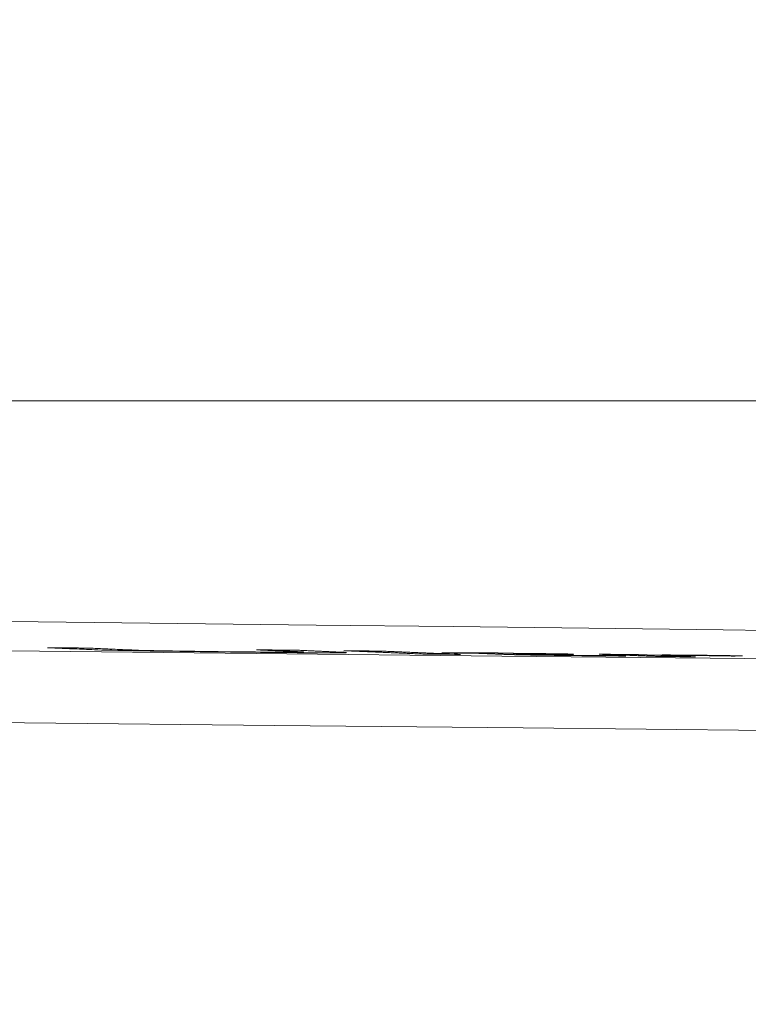
# Model space of a CAD drawing. Units: millimetres. Extents: x 63 to 778, y 22 to 1120.
# Drawn here: x 450 to 460, y 896 to 910 of the extents above; entities that cross this region are included whole.
import ezdxf

# ---------------------------------------------------------------- set-up
doc = ezdxf.new("R2010")
doc.units = ezdxf.units.MM
doc.header["$LTSCALE"] = 12
doc.layers.add('1', color=7, linetype='Continuous')
doc.styles.add('dims', font='swiss.ttf')
doc.dimstyles.get("Standard").update_dxf_attribs({"dimtxt": 10, "dimasz": 10, "dimexe": 6.666, "dimexo": 10, "dimgap": 5, "dimtad": 1, "dimdec": 4, "dimzin": 0, "dimdsep": 46, "dimtxsty": 'dims', "dimcen": 0.09, "dimadec": 0, "dimazin": 0, "dimtfac": 1, "dimtdec": 4, "dimtofl": 0, "dimtmove": 0, "dimatfit": 3, "dimfxl": 0, "dimtolj": 1, "dimtzin": 0, "dimarcsym": 0})

# ---------------------------------------------------------------- blocks, each defined once
blk = doc.blocks.new('*D20')
at = {"color": 0, "lineweight": -2}
for p, q in [((314.793, 858.126), (314.793, 987.812)), ((548.69, 858.126), (548.69, 987.812)), ((324.793, 981.146), (538.69, 981.146))]:
    blk.add_line(p, q, dxfattribs=at)
at = {"color": 0}
for points in [[(324.793, 982.813), (324.793, 979.48), (314.793, 981.146)], [(538.69, 982.813), (538.69, 979.48), (548.69, 981.146)]]:
    blk.add_solid(points, dxfattribs=at)
at = {"layer": 'Defpoints', "color": 0}
for p in [(548.69, 981.146), (314.793, 848.126), (548.69, 848.126)]:
    blk.add_point(p, dxfattribs=at)
at = {"color": 0, "insert": (431.742, 991.285), "char_height": 10, "attachment_point": 5, "style": 'dims'}
blk.add_mtext('\\A1;233.9', dxfattribs=at)

msp = doc.modelspace()

# ---------------------------------------------------------------- linework, layer by layer
at = {"layer": '1', "color": 7, "linetype": 'Continuous', "lineweight": 9}
for p, q in [((491.73979, 904.41061), (371.73979, 904.41061)), ((455.01428, 900.97218), (455.01428, 900.98825)), ((456.82135, 900.93998), (456.82135, 900.95406)), ((457.50767, 900.94692), (457.50767, 900.95088)), ((458.50199, 900.92643), (458.50199, 900.94058)), ((458.68667, 900.91942), (458.68667, 900.93358)), ((458.83709, 900.92888), (458.83709, 900.9149))]:
    msp.add_line(p, q, dxfattribs=at)
for points in [[(471.71674, 901.09031), (470.09807, 901.12094), (468.44566, 901.14992), (466.75968, 901.17749), (465.0402, 901.20387), (463.28719, 901.22925), (461.50052, 901.2538), (459.68452, 901.27761), (457.84947, 901.30067), (455.99601, 901.32311), (454.12429, 901.34502), (452.23445, 901.3667), (450.32655, 901.38848), (448.4006, 901.41036), (446.45655, 901.43235), (444.49433, 901.45444), (442.51377, 901.47664), (440.51467, 901.49895), (438.50413, 901.52128), (436.49573, 901.54349), (434.48977, 901.56558), (432.48622, 901.58755), (430.48506, 901.60939)], [(429.16248, 901.20124), (432.62833, 901.16635), (436.09754, 901.13131), (439.57016, 901.0961), (443.04536, 901.06074), (446.49834, 901.02549), (449.91797, 900.99044), (453.30462, 900.95561), (456.65854, 900.92099), (459.9799, 900.88658), (463.26876, 900.85238), (466.52508, 900.81838), (469.74875, 900.7846), (472.93955, 900.75088)], [(450.45328, 901.03523), (450.48665, 901.03373), (450.52001, 901.03224), (450.55338, 901.03074), (450.58675, 901.02924), (450.62011, 901.02775), (450.65348, 901.02625), (450.68684, 901.02475), (450.72021, 901.02326), (450.75357, 901.02176), (450.78694, 901.02027), (450.8203, 901.01877), (450.85367, 901.01727), (450.88703, 901.01578), (450.9204, 901.01428), (450.95376, 901.01279), (450.98713, 901.01129), (451.0207, 901.00979), (451.05661, 901.00827), (451.09611, 901.00671), (451.1404, 901.00512), (451.19175, 901.00345), (451.255, 901.00168), (451.33002, 900.99981), (451.41423, 900.9979), (451.51018, 900.99591), (451.61791, 900.99387), (451.73367, 900.99183), (451.85702, 900.9898), (451.98702, 900.98779), (452.12119, 900.98581), (452.25799, 900.9839), (452.39729, 900.98205), (452.53782, 900.98027), (452.67746, 900.97858), (452.81627, 900.97697), (452.95432, 900.97544), (453.09169, 900.97397), (453.22808, 900.97256), (453.36188, 900.97124), (453.49266, 900.97001), (453.62015, 900.96888), (453.74404, 900.96786), (453.86395, 900.96697), (453.97793, 900.96622), (454.08409, 900.96563), (454.18222, 900.96522), (454.27206, 900.96497), (454.35115, 900.96491), (454.41674, 900.96508), (454.46846, 900.96548)], [(451.02618, 901.02939), (451.01472, 901.02951), (451.00327, 901.02963), (450.99181, 901.02974), (450.98035, 901.02986), (450.96889, 901.02998), (450.95744, 901.0301), (450.94598, 901.03021), (450.93452, 901.03033), (450.92306, 901.03045), (450.9116, 901.03056), (450.90015, 901.03068), (450.88869, 901.0308), (450.87723, 901.03091), (450.86577, 901.03103), (450.85431, 901.03115), (450.84286, 901.03126), (450.8314, 901.03138), (450.81994, 901.0315), (450.80848, 901.03161), (450.79702, 901.03173), (450.78557, 901.03185), (450.77411, 901.03197), (450.76265, 901.03208), (450.75119, 901.0322), (450.73973, 901.03232), (450.72828, 901.03243), (450.71682, 901.03255), (450.70536, 901.03267), (450.6939, 901.03278), (450.68244, 901.0329), (450.67099, 901.03302), (450.65953, 901.03313), (450.64807, 901.03325), (450.63661, 901.03336), (450.62515, 901.03348), (450.6137, 901.0336), (450.60224, 901.03371), (450.59078, 901.03383), (450.57932, 901.03395), (450.56786, 901.03406), (450.55641, 901.03418), (450.54495, 901.0343), (450.53349, 901.03441), (450.52203, 901.03453), (450.51057, 901.03465), (450.49912, 901.03476), (450.48766, 901.03488), (450.4762, 901.035), (450.46474, 901.03511), (450.45328, 901.03523)], [(453.79222, 900.97322), (453.72498, 900.97339), (453.65065, 900.97371), (453.56942, 900.97417), (453.48163, 900.97477), (453.38959, 900.97549), (453.29422, 900.97631), (453.19584, 900.97721), (453.09476, 900.9782), (452.99183, 900.97926), (452.88814, 900.98037), (452.78363, 900.98155), (452.67822, 900.98279), (452.57186, 900.98411), (452.4663, 900.98549), (452.36261, 900.98692), (452.2608, 900.9884), (452.16187, 900.98992), (452.06859, 900.99146), (451.9816, 900.99301), (451.90286, 900.99454), (451.83711, 900.996), (451.78283, 900.99739), (451.73691, 900.99872), (451.69743, 900.99998), (451.66268, 901.0012), (451.63156, 901.00238), (451.60337, 901.00354), (451.57755, 901.00467), (451.55249, 901.00579), (451.52743, 901.00692), (451.50236, 901.00804), (451.4773, 901.00916), (451.45224, 901.01029), (451.42718, 901.01141), (451.40211, 901.01254), (451.37705, 901.01366), (451.35199, 901.01478), (451.32693, 901.01591), (451.30187, 901.01703), (451.2768, 901.01815), (451.25174, 901.01928), (451.22668, 901.0204), (451.20162, 901.02153), (451.17656, 901.02265), (451.15149, 901.02377), (451.12643, 901.0249), (451.10137, 901.02602), (451.07631, 901.02715), (451.05124, 901.02827), (451.02618, 901.02939)], [(453.30602, 901.00587), (453.31713, 901.00537), (453.32824, 901.00487), (453.33935, 901.00437), (453.35046, 901.00387), (453.36157, 901.00337), (453.37268, 901.00288), (453.38379, 901.00238), (453.3949, 901.00188), (453.40601, 901.00138), (453.41713, 901.00088), (453.42824, 901.00039), (453.43935, 900.99989), (453.45046, 900.99939), (453.46157, 900.99889), (453.47268, 900.99839), (453.48379, 900.9979), (453.4949, 900.9974), (453.50601, 900.9969), (453.51712, 900.9964), (453.52823, 900.9959), (453.53934, 900.99541), (453.55045, 900.99491), (453.56157, 900.99441), (453.57268, 900.99391), (453.58379, 900.99341), (453.5949, 900.99292), (453.60601, 900.99242), (453.61712, 900.99192), (453.62823, 900.99142), (453.63934, 900.99092), (453.65045, 900.99043), (453.66156, 900.98993), (453.67267, 900.98943), (453.68378, 900.98893), (453.69489, 900.98843), (453.70601, 900.98793), (453.71712, 900.98744), (453.72823, 900.98694), (453.73934, 900.98644), (453.75045, 900.98594), (453.76156, 900.98544), (453.77267, 900.98495), (453.78378, 900.98445), (453.79489, 900.98395), (453.806, 900.98345), (453.81711, 900.98295), (453.82822, 900.98246), (453.83933, 900.98196), (453.85045, 900.98146), (453.86156, 900.98096)], [(453.87892, 900.99988), (453.86746, 901), (453.856, 901.00012), (453.84454, 901.00024), (453.83308, 901.00036), (453.82163, 901.00048), (453.81017, 901.0006), (453.79871, 901.00072), (453.78725, 901.00084), (453.77579, 901.00096), (453.76434, 901.00108), (453.75288, 901.0012), (453.74142, 901.00132), (453.72996, 901.00144), (453.7185, 901.00156), (453.70705, 901.00168), (453.69559, 901.0018), (453.68413, 901.00192), (453.67267, 901.00204), (453.66121, 901.00216), (453.64976, 901.00228), (453.6383, 901.00239), (453.62684, 901.00251), (453.61538, 901.00263), (453.60393, 901.00275), (453.59247, 901.00287), (453.58101, 901.00299), (453.56955, 901.00311), (453.55809, 901.00323), (453.54664, 901.00335), (453.53518, 901.00347), (453.52372, 901.00359), (453.51226, 901.00371), (453.5008, 901.00383), (453.48935, 901.00395), (453.47789, 901.00407), (453.46643, 901.00419), (453.45497, 901.00431), (453.44351, 901.00443), (453.43206, 901.00455), (453.4206, 901.00467), (453.40914, 901.00479), (453.39768, 901.00491), (453.38622, 901.00503), (453.37477, 901.00515), (453.36331, 901.00527), (453.35185, 901.00539), (453.34039, 901.00551), (453.32893, 901.00563), (453.31748, 901.00575), (453.30602, 901.00587)], [(453.95606, 900.97504), (453.95601, 900.97496), (453.95584, 900.97488), (453.95555, 900.9748), (453.95512, 900.97473), (453.95455, 900.97465), (453.95383, 900.97458), (453.95293, 900.97451), (453.95186, 900.97444), (453.95063, 900.97437), (453.94925, 900.97431), (453.94773, 900.97424), (453.94608, 900.97418), (453.9443, 900.97412), (453.94239, 900.97407), (453.94035, 900.97401), (453.93817, 900.97396), (453.93585, 900.9739), (453.9334, 900.97385), (453.93081, 900.9738), (453.9281, 900.97376), (453.92525, 900.97371), (453.92229, 900.97367), (453.9192, 900.97363), (453.91599, 900.97359), (453.91265, 900.97355), (453.9092, 900.97352), (453.90563, 900.97348), (453.90194, 900.97345), (453.89813, 900.97342), (453.89421, 900.9734), (453.89017, 900.97337), (453.88601, 900.97335), (453.88174, 900.97332), (453.87735, 900.9733), (453.87285, 900.97328), (453.86824, 900.97327), (453.86351, 900.97325), (453.85867, 900.97324), (453.85373, 900.97323), (453.84867, 900.97322), (453.8435, 900.97321), (453.83822, 900.9732), (453.83284, 900.9732), (453.82734, 900.9732), (453.82174, 900.9732), (453.81603, 900.9732), (453.81022, 900.9732), (453.80431, 900.9732), (453.79831, 900.97321), (453.79222, 900.97322)], [(453.86156, 900.98096), (453.86402, 900.98085), (453.86646, 900.98074), (453.86889, 900.98063), (453.8713, 900.98052), (453.87369, 900.98041), (453.87606, 900.9803), (453.87841, 900.98019), (453.88074, 900.98008), (453.88305, 900.97997), (453.88535, 900.97987), (453.88762, 900.97976), (453.88987, 900.97965), (453.8921, 900.97954), (453.8943, 900.97943), (453.89649, 900.97932), (453.89865, 900.97922), (453.90079, 900.97911), (453.9029, 900.979), (453.90499, 900.9789), (453.90705, 900.97879), (453.90909, 900.97868), (453.9111, 900.97858), (453.91308, 900.97847), (453.91503, 900.97837), (453.91696, 900.97826), (453.91885, 900.97816), (453.92072, 900.97806), (453.92255, 900.97795), (453.92436, 900.97785), (453.92613, 900.97775), (453.92786, 900.97764), (453.92956, 900.97754), (453.93123, 900.97744), (453.93285, 900.97734), (453.93444, 900.97724), (453.93599, 900.97714), (453.93749, 900.97704), (453.93895, 900.97694), (453.94037, 900.97684), (453.94174, 900.97674), (453.94307, 900.97664), (453.94435, 900.97654), (453.94558, 900.97644), (453.94675, 900.97635), (453.94787, 900.97625), (453.94893, 900.97616), (453.94993, 900.97606), (453.95087, 900.97597), (453.95174, 900.97588), (453.95255, 900.97578)], [(454.46846, 900.96548), (454.48901, 900.96577), (454.50504, 900.96611), (454.51738, 900.9665), (454.52665, 900.96693), (454.53328, 900.9674), (454.53764, 900.9679), (454.53925, 900.96844), (454.53675, 900.96903), (454.53109, 900.96965), (454.52301, 900.97031), (454.51301, 900.97098), (454.50142, 900.97167), (454.48852, 900.97238), (454.47452, 900.97309), (454.45953, 900.97382), (454.4437, 900.97456), (454.42721, 900.9753), (454.41059, 900.97605), (454.39398, 900.97679), (454.37736, 900.97753), (454.36075, 900.97828), (454.34413, 900.97902), (454.32752, 900.97977), (454.3109, 900.98051), (454.29429, 900.98126), (454.27767, 900.982), (454.26106, 900.98275), (454.24444, 900.98349), (454.22783, 900.98424), (454.21121, 900.98498), (454.1946, 900.98573), (454.17798, 900.98647), (454.16137, 900.98722), (454.14475, 900.98796), (454.12814, 900.9887), (454.11152, 900.98945), (454.09491, 900.99019), (454.07829, 900.99094), (454.06168, 900.99168), (454.04506, 900.99243), (454.02845, 900.99317), (454.01184, 900.99392), (453.99522, 900.99466), (453.97861, 900.99541), (453.96199, 900.99615), (453.94538, 900.9969), (453.92876, 900.99764), (453.91215, 900.99839), (453.89553, 900.99913), (453.87892, 900.99988)], [(454.49935, 900.99358), (454.52098, 900.99268), (454.54261, 900.99178), (454.56423, 900.99088), (454.58586, 900.98998), (454.60749, 900.98909), (454.62911, 900.98819), (454.65074, 900.98729), (454.67237, 900.98639), (454.69399, 900.98549), (454.71562, 900.98459), (454.73725, 900.98369), (454.75887, 900.9828), (454.7805, 900.9819), (454.80213, 900.981), (454.82375, 900.9801), (454.84538, 900.9792), (454.86701, 900.9783), (454.88863, 900.9774), (454.91026, 900.9765), (454.93188, 900.97561), (454.95351, 900.97471), (454.97514, 900.97381), (454.99676, 900.97291), (455.01839, 900.97201), (455.04002, 900.97111), (455.06164, 900.97021), (455.08327, 900.96932), (455.1049, 900.96842), (455.12652, 900.96752), (455.14815, 900.96662), (455.16978, 900.96572), (455.1914, 900.96482), (455.21303, 900.96392), (455.23466, 900.96302), (455.25628, 900.96213), (455.27791, 900.96123), (455.29954, 900.96033), (455.32116, 900.95943), (455.34279, 900.95853), (455.36442, 900.95763), (455.38604, 900.95673), (455.40767, 900.95584), (455.4293, 900.95494), (455.45092, 900.95404), (455.47255, 900.95314), (455.49418, 900.95224), (455.5158, 900.95134), (455.53743, 900.95044), (455.55906, 900.94955), (455.58068, 900.94865)], [(455.01428, 900.98825), (455.00398, 900.98836), (454.99368, 900.98846), (454.98338, 900.98857), (454.97308, 900.98868), (454.96279, 900.98878), (454.95249, 900.98889), (454.94219, 900.989), (454.93189, 900.98911), (454.92159, 900.98921), (454.91129, 900.98932), (454.90099, 900.98943), (454.8907, 900.98953), (454.8804, 900.98964), (454.8701, 900.98975), (454.8598, 900.98985), (454.8495, 900.98996), (454.8392, 900.99007), (454.8289, 900.99017), (454.81861, 900.99028), (454.80831, 900.99039), (454.79801, 900.99049), (454.78771, 900.9906), (454.77741, 900.99071), (454.76711, 900.99081), (454.75682, 900.99092), (454.74652, 900.99102), (454.73622, 900.99113), (454.72592, 900.99124), (454.71562, 900.99134), (454.70532, 900.99145), (454.69502, 900.99156), (454.68473, 900.99166), (454.67443, 900.99177), (454.66413, 900.99188), (454.65383, 900.99198), (454.64353, 900.99209), (454.63323, 900.9922), (454.62293, 900.9923), (454.61264, 900.99241), (454.60234, 900.99252), (454.59204, 900.99262), (454.58174, 900.99273), (454.57144, 900.99284), (454.56114, 900.99294), (454.55085, 900.99305), (454.54055, 900.99315), (454.53025, 900.99326), (454.51995, 900.99337), (454.50965, 900.99347), (454.49935, 900.99358)], [(456.09561, 900.94332), (456.07398, 900.94422), (456.05235, 900.94512), (456.03073, 900.94602), (456.0091, 900.94692), (455.98747, 900.94781), (455.96585, 900.94871), (455.94422, 900.94961), (455.92259, 900.95051), (455.90097, 900.95141), (455.87934, 900.95231), (455.85771, 900.95321), (455.83609, 900.9541), (455.81446, 900.955), (455.79284, 900.9559), (455.77121, 900.9568), (455.74958, 900.9577), (455.72796, 900.9586), (455.70633, 900.9595), (455.6847, 900.96039), (455.66308, 900.96129), (455.64145, 900.96219), (455.61982, 900.96309), (455.5982, 900.96399), (455.57657, 900.96489), (455.55494, 900.96579), (455.53332, 900.96668), (455.51169, 900.96758), (455.49006, 900.96848), (455.46844, 900.96938), (455.44681, 900.97028), (455.42518, 900.97118), (455.40356, 900.97208), (455.38193, 900.97297), (455.3603, 900.97387), (455.33868, 900.97477), (455.31705, 900.97567), (455.29542, 900.97657), (455.2738, 900.97747), (455.25217, 900.97837), (455.23054, 900.97926), (455.20892, 900.98016), (455.18729, 900.98106), (455.16566, 900.98196), (455.14404, 900.98286), (455.12241, 900.98376), (455.10078, 900.98466), (455.07916, 900.98556), (455.05753, 900.98645), (455.0359, 900.98735), (455.01428, 900.98825)], [(456.53191, 900.96561), (456.51812, 900.96559), (456.50434, 900.96557), (456.49055, 900.96555), (456.47676, 900.96553), (456.46297, 900.96551), (456.44919, 900.96549), (456.4354, 900.96547), (456.42161, 900.96545), (456.40783, 900.96543), (456.39404, 900.96541), (456.38025, 900.96539), (456.36646, 900.96537), (456.35268, 900.96535), (456.33889, 900.96533), (456.3251, 900.96531), (456.31131, 900.96529), (456.29753, 900.96528), (456.28374, 900.96526), (456.26995, 900.96524), (456.25617, 900.96522), (456.24238, 900.9652), (456.22859, 900.96517), (456.2148, 900.96515), (456.20102, 900.96513), (456.18723, 900.96511), (456.17344, 900.96509), (456.15965, 900.96507), (456.14587, 900.96505), (456.13208, 900.96503), (456.11829, 900.96501), (456.10451, 900.96499), (456.09072, 900.96497), (456.07693, 900.96495), (456.06314, 900.96493), (456.04936, 900.96491), (456.03557, 900.96489), (456.02178, 900.96487), (456.008, 900.96485), (455.99421, 900.96483), (455.98042, 900.96481), (455.96663, 900.96479), (455.95285, 900.96477), (455.93906, 900.96474), (455.92527, 900.96472), (455.91148, 900.9647), (455.8977, 900.96468), (455.88391, 900.96466), (455.87012, 900.96464), (455.85634, 900.96462), (455.84255, 900.9646)], [(455.84255, 900.9646), (455.84284, 900.96459), (455.84314, 900.96457), (455.84343, 900.96456), (455.84373, 900.96455), (455.84402, 900.96454), (455.84431, 900.96453), (455.84461, 900.96452), (455.8449, 900.9645), (455.8452, 900.96449), (455.84549, 900.96448), (455.84579, 900.96447), (455.84608, 900.96446), (455.84638, 900.96445), (455.84667, 900.96443), (455.84696, 900.96442), (455.84726, 900.96441), (455.84755, 900.9644), (455.84785, 900.96439), (455.84814, 900.96437), (455.84844, 900.96436), (455.84873, 900.96435), (455.84902, 900.96434), (455.84932, 900.96433), (455.84961, 900.96432), (455.84991, 900.9643), (455.8502, 900.96429), (455.8505, 900.96428), (455.85079, 900.96427), (455.85108, 900.96426), (455.85138, 900.96425), (455.85167, 900.96423), (455.85197, 900.96422), (455.85226, 900.96421), (455.85256, 900.9642), (455.85285, 900.96419), (455.85314, 900.96418), (455.85344, 900.96416), (455.85373, 900.96415), (455.85403, 900.96414), (455.85432, 900.96413), (455.85462, 900.96412), (455.85491, 900.9641), (455.85521, 900.96409), (455.8555, 900.96408), (455.85579, 900.96407), (455.85609, 900.96406), (455.85638, 900.96405), (455.85668, 900.96403), (455.85697, 900.96402), (455.85727, 900.96401)], [(455.85727, 900.96401), (455.86629, 900.96392), (455.87532, 900.96383), (455.88435, 900.96373), (455.89338, 900.96364), (455.9024, 900.96355), (455.91143, 900.96345), (455.92046, 900.96336), (455.92949, 900.96327), (455.93851, 900.96318), (455.94754, 900.96308), (455.95657, 900.96299), (455.9656, 900.9629), (455.97463, 900.9628), (455.98365, 900.96271), (455.99268, 900.96262), (456.00171, 900.96253), (456.01074, 900.96243), (456.01976, 900.96234), (456.02879, 900.96225), (456.03782, 900.96215), (456.04685, 900.96206), (456.05587, 900.96197), (456.0649, 900.96188), (456.07393, 900.96178), (456.08296, 900.96169), (456.09199, 900.9616), (456.10101, 900.9615), (456.11004, 900.96141), (456.11907, 900.96132), (456.1281, 900.96123), (456.13712, 900.96113), (456.14615, 900.96104), (456.15518, 900.96095), (456.16421, 900.96085), (456.17323, 900.96076), (456.18226, 900.96067), (456.19129, 900.96057), (456.20032, 900.96048), (456.20935, 900.96039), (456.21837, 900.9603), (456.2274, 900.9602), (456.23643, 900.96011), (456.24546, 900.96002), (456.25448, 900.95992), (456.26351, 900.95983), (456.27254, 900.95974), (456.28157, 900.95964), (456.29059, 900.95955), (456.29962, 900.95946), (456.30865, 900.95937)], [(456.68736, 900.95941), (456.68425, 900.95953), (456.68114, 900.95966), (456.67803, 900.95978), (456.67492, 900.9599), (456.67181, 900.96003), (456.66871, 900.96015), (456.6656, 900.96028), (456.66249, 900.9604), (456.65938, 900.96052), (456.65627, 900.96065), (456.65316, 900.96077), (456.65005, 900.9609), (456.64694, 900.96102), (456.64383, 900.96114), (456.64072, 900.96127), (456.63762, 900.96139), (456.63451, 900.96152), (456.6314, 900.96164), (456.62829, 900.96176), (456.62518, 900.96189), (456.62207, 900.96201), (456.61896, 900.96214), (456.61585, 900.96226), (456.61274, 900.96238), (456.60963, 900.96251), (456.60653, 900.96263), (456.60342, 900.96276), (456.60031, 900.96288), (456.5972, 900.963), (456.59409, 900.96313), (456.59098, 900.96325), (456.58787, 900.96338), (456.58476, 900.9635), (456.58165, 900.96362), (456.57854, 900.96375), (456.57544, 900.96387), (456.57233, 900.964), (456.56922, 900.96412), (456.56611, 900.96424), (456.563, 900.96437), (456.55989, 900.96449), (456.55678, 900.96462), (456.55367, 900.96474), (456.55056, 900.96486), (456.54746, 900.96499), (456.54435, 900.96511), (456.54124, 900.96524), (456.53813, 900.96536), (456.53502, 900.96548), (456.53191, 900.96561)], [(455.58068, 900.94865), (455.59098, 900.94854), (455.60128, 900.94843), (455.61158, 900.94833), (455.62188, 900.94822), (455.63218, 900.94812), (455.64247, 900.94801), (455.65277, 900.9479), (455.66307, 900.9478), (455.67337, 900.94769), (455.68367, 900.94758), (455.69397, 900.94748), (455.70426, 900.94737), (455.71456, 900.94727), (455.72486, 900.94716), (455.73516, 900.94705), (455.74546, 900.94695), (455.75576, 900.94684), (455.76606, 900.94673), (455.77635, 900.94663), (455.78665, 900.94652), (455.79695, 900.94641), (455.80725, 900.94631), (455.81755, 900.9462), (455.82785, 900.94609), (455.83814, 900.94599), (455.84844, 900.94588), (455.85874, 900.94577), (455.86904, 900.94567), (455.87934, 900.94556), (455.88964, 900.94546), (455.89994, 900.94535), (455.91023, 900.94524), (455.92053, 900.94514), (455.93083, 900.94503), (455.94113, 900.94492), (455.95143, 900.94482), (455.96173, 900.94471), (455.97203, 900.9446), (455.98232, 900.9445), (455.99262, 900.94439), (456.00292, 900.94428), (456.01322, 900.94418), (456.02352, 900.94407), (456.03382, 900.94396), (456.04411, 900.94386), (456.05441, 900.94375), (456.06471, 900.94364), (456.07501, 900.94354), (456.08531, 900.94343), (456.09561, 900.94332)], [(456.30865, 900.95937), (456.31811, 900.95899), (456.32756, 900.95861), (456.33702, 900.95823), (456.34647, 900.95786), (456.35593, 900.95748), (456.36538, 900.9571), (456.37484, 900.95673), (456.38429, 900.95635), (456.39375, 900.95597), (456.40321, 900.95559), (456.41266, 900.95522), (456.42212, 900.95484), (456.43157, 900.95446), (456.44103, 900.95409), (456.45048, 900.95371), (456.45994, 900.95333), (456.4694, 900.95295), (456.47885, 900.95258), (456.48831, 900.9522), (456.49776, 900.95182), (456.50722, 900.95145), (456.51667, 900.95107), (456.52613, 900.95069), (456.53559, 900.95031), (456.54504, 900.94994), (456.5545, 900.94956), (456.56395, 900.94918), (456.57341, 900.94881), (456.58286, 900.94843), (456.59232, 900.94805), (456.60177, 900.94767), (456.61123, 900.9473), (456.62069, 900.94692), (456.63014, 900.94654), (456.6396, 900.94617), (456.64911, 900.94579), (456.65873, 900.94541), (456.66851, 900.94503), (456.67848, 900.94465), (456.68863, 900.94426), (456.69901, 900.94388), (456.70963, 900.94349), (456.72054, 900.9431), (456.73177, 900.9427), (456.7434, 900.9423), (456.75551, 900.9419), (456.76823, 900.94149), (456.78172, 900.94108), (456.79629, 900.94065), (456.81253, 900.94021)], [(457.50767, 900.95088), (457.49127, 900.95105), (457.47486, 900.95122), (457.45845, 900.95139), (457.44205, 900.95156), (457.42564, 900.95173), (457.40923, 900.9519), (457.39283, 900.95207), (457.37642, 900.95225), (457.36002, 900.95242), (457.34361, 900.95259), (457.3272, 900.95276), (457.3108, 900.95293), (457.29439, 900.9531), (457.27798, 900.95327), (457.26158, 900.95344), (457.24517, 900.95361), (457.22877, 900.95378), (457.21236, 900.95395), (457.19595, 900.95413), (457.17955, 900.9543), (457.16314, 900.95447), (457.14673, 900.95464), (457.13033, 900.95481), (457.11392, 900.95498), (457.09752, 900.95515), (457.08111, 900.95532), (457.0647, 900.95549), (457.0483, 900.95566), (457.03189, 900.95583), (457.01548, 900.956), (456.99908, 900.95617), (456.98267, 900.95634), (456.96627, 900.95651), (456.94986, 900.95669), (456.93345, 900.95686), (456.91705, 900.95703), (456.90064, 900.9572), (456.88423, 900.95737), (456.86783, 900.95754), (456.85142, 900.95771), (456.83502, 900.95788), (456.81861, 900.95805), (456.8022, 900.95822), (456.7858, 900.95839), (456.76939, 900.95856), (456.75298, 900.95873), (456.73658, 900.9589), (456.72017, 900.95907), (456.70377, 900.95924), (456.68736, 900.95941)], [(456.81253, 900.94021), (456.8149, 900.94015), (456.81727, 900.94008), (456.81965, 900.94002), (456.82205, 900.93996), (456.82447, 900.9399), (456.82689, 900.93984), (456.82933, 900.93978), (456.83178, 900.93972), (456.83425, 900.93966), (456.83674, 900.93959), (456.83923, 900.93953), (456.84175, 900.93947), (456.84427, 900.93941), (456.84682, 900.93935), (456.84938, 900.93929), (456.85196, 900.93922), (456.85455, 900.93916), (456.85716, 900.9391), (456.85979, 900.93904), (456.86243, 900.93897), (456.86509, 900.93891), (456.86777, 900.93885), (456.87047, 900.93878), (456.87319, 900.93872), (456.87593, 900.93866), (456.87868, 900.93859), (456.88146, 900.93853), (456.88426, 900.93847), (456.88707, 900.9384), (456.88991, 900.93834), (456.89277, 900.93827), (456.89565, 900.93821), (456.89856, 900.93814), (456.90148, 900.93808), (456.90443, 900.93802), (456.9074, 900.93795), (456.9104, 900.93789), (456.91341, 900.93782), (456.91645, 900.93776), (456.91952, 900.93769), (456.92261, 900.93763), (456.92573, 900.93756), (456.92888, 900.93749), (456.93205, 900.93743), (456.93526, 900.93736), (456.93849, 900.9373), (456.94176, 900.93723), (456.94505, 900.93716), (456.94838, 900.9371), (456.95174, 900.93703)], [(456.82135, 900.95406), (456.83775, 900.95389), (456.85416, 900.95372), (456.87056, 900.95355), (456.88697, 900.95338), (456.90338, 900.95321), (456.91978, 900.95304), (456.93619, 900.95287), (456.9526, 900.9527), (456.969, 900.95253), (456.98541, 900.95236), (457.00181, 900.95219), (457.01822, 900.95202), (457.03463, 900.95185), (457.05103, 900.95168), (457.06744, 900.95151), (457.08385, 900.95134), (457.10025, 900.95117), (457.11666, 900.951), (457.13306, 900.95083), (457.14947, 900.95066), (457.16588, 900.95049), (457.18228, 900.95032), (457.19869, 900.95015), (457.2151, 900.94998), (457.2315, 900.94981), (457.24791, 900.94964), (457.26431, 900.94947), (457.28072, 900.94929), (457.29713, 900.94912), (457.31353, 900.94895), (457.32994, 900.94878), (457.34635, 900.94861), (457.36275, 900.94844), (457.37916, 900.94827), (457.39556, 900.9481), (457.41197, 900.94793), (457.42838, 900.94776), (457.44478, 900.94759), (457.46119, 900.94742), (457.4776, 900.94724), (457.494, 900.94707), (457.51041, 900.9469), (457.52681, 900.94673), (457.54322, 900.94656), (457.55963, 900.94639), (457.57603, 900.94622), (457.59244, 900.94605), (457.60885, 900.94587), (457.62525, 900.9457), (457.64166, 900.94553)], [(458.21776, 900.92645), (458.18109, 900.92661), (458.14346, 900.9268), (458.10478, 900.92701), (458.065, 900.92724), (458.02402, 900.9275), (457.98175, 900.92779), (457.9381, 900.92812), (457.89295, 900.92847), (457.84616, 900.92887), (457.79763, 900.9293), (457.74783, 900.92978), (457.69694, 900.93029), (457.64489, 900.93084), (457.59217, 900.93145), (457.53886, 900.93211), (457.48541, 900.93284), (457.43416, 900.93361), (457.38632, 900.93441), (457.34378, 900.93521), (457.30675, 900.93598), (457.27533, 900.93672), (457.24853, 900.93743), (457.22594, 900.9381), (457.20691, 900.93873), (457.19076, 900.93933), (457.17597, 900.93992), (457.16121, 900.94051), (457.14643, 900.9411), (457.13166, 900.94169), (457.11688, 900.94228), (457.1021, 900.94287), (457.08733, 900.94346), (457.07255, 900.94405), (457.05777, 900.94464), (457.043, 900.94522), (457.02822, 900.94581), (457.01344, 900.9464), (456.99867, 900.94699), (456.98389, 900.94758), (456.96911, 900.94817), (456.95434, 900.94876), (456.93956, 900.94935), (456.92478, 900.94994), (456.91001, 900.95053), (456.89523, 900.95112), (456.88045, 900.95171), (456.86568, 900.9523), (456.8509, 900.95289), (456.83612, 900.95348), (456.82135, 900.95406)], [(456.95174, 900.93703), (456.95465, 900.93697), (456.95757, 900.93692), (456.96051, 900.93686), (456.96347, 900.9368), (456.96643, 900.93674), (456.96942, 900.93669), (456.97241, 900.93663), (456.97543, 900.93657), (456.97845, 900.93652), (456.9815, 900.93646), (456.98455, 900.9364), (456.98762, 900.93634), (456.99071, 900.93629), (456.99381, 900.93623), (456.99692, 900.93617), (457.00005, 900.93611), (457.00319, 900.93606), (457.00634, 900.936), (457.00951, 900.93594), (457.0127, 900.93588), (457.01589, 900.93583), (457.0191, 900.93577), (457.02233, 900.93571), (457.02557, 900.93565), (457.02882, 900.9356), (457.03208, 900.93554), (457.03536, 900.93548), (457.03864, 900.93542), (457.04194, 900.93536), (457.04525, 900.93531), (457.04857, 900.93525), (457.0519, 900.93519), (457.05525, 900.93513), (457.0586, 900.93508), (457.06197, 900.93502), (457.06535, 900.93496), (457.06873, 900.9349), (457.07213, 900.93485), (457.07555, 900.93479), (457.07897, 900.93473), (457.0824, 900.93467), (457.08584, 900.93462), (457.0893, 900.93456), (457.09276, 900.9345), (457.09624, 900.93445), (457.09973, 900.93439), (457.10322, 900.93433), (457.10673, 900.93427), (457.11025, 900.93422), (457.11378, 900.93416)], [(457.11378, 900.93416), (457.13883, 900.93375), (457.16412, 900.93335), (457.18963, 900.93295), (457.21538, 900.93256), (457.24137, 900.93217), (457.26759, 900.93178), (457.29405, 900.9314), (457.32075, 900.93102), (457.34768, 900.93065), (457.37487, 900.93027), (457.40225, 900.92991), (457.42963, 900.92955), (457.45695, 900.9292), (457.48422, 900.92885), (457.51144, 900.92851), (457.5386, 900.92818), (457.56571, 900.92786), (457.59277, 900.92754), (457.61979, 900.92723), (457.64675, 900.92692), (457.67368, 900.92662), (457.70047, 900.92633), (457.72702, 900.92605), (457.75333, 900.92577), (457.77944, 900.9255), (457.80536, 900.92523), (457.8311, 900.92498), (457.85664, 900.92472), (457.88199, 900.92448), (457.90715, 900.92424), (457.93212, 900.924), (457.95688, 900.92378), (457.98145, 900.92356), (458.00581, 900.92334), (458.02997, 900.92313), (458.05392, 900.92293), (458.07767, 900.92274), (458.10118, 900.92255), (458.1244, 900.92237), (458.14727, 900.9222), (458.16979, 900.92203), (458.19194, 900.92188), (458.21374, 900.92173), (458.2352, 900.92159), (458.2563, 900.92146), (458.27706, 900.92133), (458.29748, 900.92122), (458.31754, 900.92111), (458.33727, 900.921), (458.35665, 900.92091)], [(457.64166, 900.94553), (457.63898, 900.94564), (457.6363, 900.94575), (457.63362, 900.94585), (457.63094, 900.94596), (457.62826, 900.94607), (457.62558, 900.94617), (457.6229, 900.94628), (457.62022, 900.94639), (457.61754, 900.94649), (457.61486, 900.9466), (457.61218, 900.94671), (457.6095, 900.94681), (457.60682, 900.94692), (457.60414, 900.94703), (457.60146, 900.94714), (457.59878, 900.94724), (457.5961, 900.94735), (457.59342, 900.94746), (457.59074, 900.94756), (457.58806, 900.94767), (457.58538, 900.94778), (457.5827, 900.94788), (457.58002, 900.94799), (457.57735, 900.9481), (457.57467, 900.9482), (457.57199, 900.94831), (457.56931, 900.94842), (457.56663, 900.94852), (457.56395, 900.94863), (457.56127, 900.94874), (457.55859, 900.94885), (457.55591, 900.94895), (457.55323, 900.94906), (457.55055, 900.94917), (457.54787, 900.94927), (457.54519, 900.94938), (457.54251, 900.94949), (457.53983, 900.94959), (457.53715, 900.9497), (457.53447, 900.94981), (457.53179, 900.94991), (457.52911, 900.95002), (457.52643, 900.95013), (457.52375, 900.95023), (457.52107, 900.95034), (457.51839, 900.95045), (457.51571, 900.95055), (457.51303, 900.95066), (457.51035, 900.95077), (457.50767, 900.95088)], [(458.50199, 900.94058), (458.49174, 900.94069), (458.48149, 900.9408), (458.47123, 900.9409), (458.46098, 900.94101), (458.45072, 900.94111), (458.44047, 900.94122), (458.43021, 900.94133), (458.41996, 900.94143), (458.40971, 900.94154), (458.39945, 900.94165), (458.3892, 900.94175), (458.37894, 900.94186), (458.36869, 900.94196), (458.35843, 900.94207), (458.34818, 900.94218), (458.33792, 900.94228), (458.32767, 900.94239), (458.31742, 900.94249), (458.30716, 900.9426), (458.29691, 900.94271), (458.28665, 900.94281), (458.2764, 900.94292), (458.26614, 900.94303), (458.25589, 900.94313), (458.24563, 900.94324), (458.23538, 900.94334), (458.22513, 900.94345), (458.21487, 900.94356), (458.20462, 900.94366), (458.19436, 900.94377), (458.18411, 900.94387), (458.17385, 900.94398), (458.1636, 900.94408), (458.15335, 900.94419), (458.14309, 900.9443), (458.13284, 900.9444), (458.12258, 900.94451), (458.11233, 900.94461), (458.10207, 900.94472), (458.09182, 900.94483), (458.08156, 900.94493), (458.07131, 900.94504), (458.06106, 900.94514), (458.0508, 900.94525), (458.04055, 900.94536), (458.03029, 900.94546), (458.02004, 900.94557), (458.00978, 900.94567), (457.99953, 900.94578), (457.98928, 900.94588)], [(457.98928, 900.94588), (458.00537, 900.94527), (458.02146, 900.94466), (458.03755, 900.94405), (458.05365, 900.94344), (458.06974, 900.94283), (458.08583, 900.94222), (458.10193, 900.94161), (458.11802, 900.941), (458.13411, 900.94039), (458.15021, 900.93978), (458.1663, 900.93917), (458.18239, 900.93856), (458.19848, 900.93795), (458.21458, 900.93733), (458.23067, 900.93672), (458.24676, 900.93611), (458.26286, 900.9355), (458.27895, 900.93489), (458.29504, 900.93428), (458.31114, 900.93367), (458.32723, 900.93306), (458.34332, 900.93245), (458.35941, 900.93184), (458.37551, 900.93123), (458.3916, 900.93062), (458.40769, 900.93001), (458.42379, 900.9294), (458.43988, 900.92878), (458.45597, 900.92817), (458.47207, 900.92756), (458.48816, 900.92695), (458.50425, 900.92634), (458.52035, 900.92573), (458.53644, 900.92512), (458.55253, 900.92451), (458.56862, 900.9239), (458.58472, 900.92329), (458.60081, 900.92268), (458.6169, 900.92207), (458.633, 900.92146), (458.64909, 900.92085), (458.66518, 900.92024), (458.68128, 900.91962), (458.69737, 900.91901), (458.71346, 900.9184), (458.72955, 900.91779), (458.74565, 900.91718), (458.76174, 900.91657), (458.77783, 900.91596), (458.79393, 900.91535)], [(458.35665, 900.92091), (458.35387, 900.92102), (458.3511, 900.92113), (458.34832, 900.92124), (458.34554, 900.92135), (458.34276, 900.92146), (458.33999, 900.92158), (458.33721, 900.92169), (458.33443, 900.9218), (458.33165, 900.92191), (458.32887, 900.92202), (458.3261, 900.92213), (458.32332, 900.92224), (458.32054, 900.92235), (458.31776, 900.92246), (458.31498, 900.92257), (458.31221, 900.92268), (458.30943, 900.92279), (458.30665, 900.9229), (458.30387, 900.92302), (458.3011, 900.92313), (458.29832, 900.92324), (458.29554, 900.92335), (458.29276, 900.92346), (458.28998, 900.92357), (458.28721, 900.92368), (458.28443, 900.92379), (458.28165, 900.9239), (458.27887, 900.92401), (458.2761, 900.92412), (458.27332, 900.92423), (458.27054, 900.92434), (458.26776, 900.92446), (458.26498, 900.92457), (458.26221, 900.92468), (458.25943, 900.92479), (458.25665, 900.9249), (458.25387, 900.92501), (458.25109, 900.92512), (458.24832, 900.92523), (458.24554, 900.92534), (458.24276, 900.92545), (458.23998, 900.92556), (458.23721, 900.92567), (458.23443, 900.92578), (458.23165, 900.92589), (458.22887, 900.92601), (458.22609, 900.92612), (458.22332, 900.92623), (458.22054, 900.92634), (458.21776, 900.92645)], [(458.68667, 900.93358), (458.68298, 900.93372), (458.67929, 900.93386), (458.67559, 900.934), (458.6719, 900.93414), (458.66821, 900.93428), (458.66451, 900.93442), (458.66082, 900.93456), (458.65713, 900.9347), (458.65343, 900.93484), (458.64974, 900.93498), (458.64604, 900.93512), (458.64235, 900.93526), (458.63866, 900.9354), (458.63496, 900.93554), (458.63127, 900.93568), (458.62758, 900.93582), (458.62388, 900.93596), (458.62019, 900.9361), (458.6165, 900.93624), (458.6128, 900.93638), (458.60911, 900.93652), (458.60542, 900.93666), (458.60172, 900.9368), (458.59803, 900.93694), (458.59433, 900.93708), (458.59064, 900.93722), (458.58695, 900.93736), (458.58325, 900.9375), (458.57956, 900.93764), (458.57587, 900.93778), (458.57217, 900.93792), (458.56848, 900.93806), (458.56479, 900.9382), (458.56109, 900.93834), (458.5574, 900.93848), (458.5537, 900.93862), (458.55001, 900.93876), (458.54632, 900.9389), (458.54262, 900.93904), (458.53893, 900.93918), (458.53524, 900.93932), (458.53154, 900.93946), (458.52785, 900.9396), (458.52416, 900.93974), (458.52046, 900.93988), (458.51677, 900.94002), (458.51308, 900.94016), (458.50938, 900.9403), (458.50569, 900.94044), (458.50199, 900.94058)], [(459.94717, 900.92344), (459.91441, 900.92399), (459.88146, 900.92453), (459.8483, 900.92506), (459.81491, 900.9256), (459.78128, 900.92613), (459.74741, 900.92666), (459.71326, 900.92718), (459.67883, 900.9277), (459.6441, 900.92821), (459.60903, 900.92872), (459.5736, 900.92923), (459.53779, 900.92972), (459.50155, 900.93022), (459.46504, 900.9307), (459.42867, 900.93117), (459.39244, 900.93162), (459.35635, 900.93205), (459.32044, 900.93247), (459.28475, 900.93287), (459.24977, 900.93324), (459.21585, 900.93358), (459.18304, 900.93389), (459.15131, 900.93416), (459.12062, 900.9344), (459.09116, 900.93461), (459.06329, 900.93479), (459.03693, 900.93493), (459.01194, 900.93505), (458.98821, 900.93514), (458.96563, 900.9352), (458.94418, 900.93525), (458.92393, 900.93527), (458.90479, 900.93528), (458.88666, 900.93526), (458.86946, 900.93524), (458.8531, 900.93519), (458.83753, 900.93514), (458.82267, 900.93507), (458.80849, 900.93499), (458.79493, 900.9349), (458.78196, 900.9348), (458.76953, 900.9347), (458.75764, 900.93458), (458.74626, 900.93446), (458.73536, 900.93432), (458.72491, 900.93418), (458.71488, 900.93404), (458.70526, 900.93389), (458.69592, 900.93373), (458.68667, 900.93358)], [(458.79393, 900.91535), (458.80418, 900.91524), (458.81444, 900.91514), (458.82469, 900.91503), (458.83494, 900.91493), (458.8452, 900.91482), (458.85545, 900.91472), (458.86571, 900.91461), (458.87596, 900.9145), (458.88622, 900.9144), (458.89647, 900.91429), (458.90672, 900.91419), (458.91698, 900.91408), (458.92723, 900.91397), (458.93749, 900.91387), (458.94774, 900.91376), (458.958, 900.91366), (458.96825, 900.91355), (458.97851, 900.91345), (458.98876, 900.91334), (458.99901, 900.91323), (459.00927, 900.91313), (459.01952, 900.91302), (459.02978, 900.91292), (459.04003, 900.91281), (459.05029, 900.9127), (459.06054, 900.9126), (459.0708, 900.91249), (459.08105, 900.91239), (459.0913, 900.91228), (459.10156, 900.91217), (459.11181, 900.91207), (459.12207, 900.91196), (459.13232, 900.91186), (459.14258, 900.91175), (459.15283, 900.91164), (459.16308, 900.91154), (459.17334, 900.91143), (459.18359, 900.91132), (459.19385, 900.91122), (459.2041, 900.91111), (459.21436, 900.91101), (459.22461, 900.9109), (459.23487, 900.91079), (459.24512, 900.91069), (459.25537, 900.91058), (459.26563, 900.91048), (459.27588, 900.91037), (459.28614, 900.91026), (459.29639, 900.91016), (459.30665, 900.91005)], [(459.30665, 900.91005), (459.29638, 900.91044), (459.28611, 900.91083), (459.27584, 900.91122), (459.26558, 900.91161), (459.25531, 900.912), (459.24504, 900.91239), (459.23477, 900.91278), (459.2245, 900.91317), (459.21424, 900.91356), (459.20397, 900.91395), (459.1937, 900.91434), (459.18343, 900.91473), (459.17317, 900.91512), (459.1629, 900.91551), (459.15263, 900.91589), (459.14236, 900.91628), (459.1321, 900.91667), (459.12183, 900.91706), (459.11156, 900.91745), (459.10129, 900.91784), (459.09102, 900.91823), (459.08076, 900.91862), (459.07049, 900.91901), (459.06022, 900.9194), (459.04995, 900.91979), (459.03969, 900.92018), (459.02942, 900.92057), (459.01915, 900.92096), (459.00888, 900.92135), (458.99862, 900.92174), (458.98835, 900.92213), (458.97808, 900.92252), (458.96781, 900.92291), (458.95754, 900.9233), (458.94728, 900.92369), (458.93701, 900.92408), (458.92674, 900.92447), (458.91647, 900.92486), (458.90621, 900.92525), (458.89594, 900.92563), (458.88566, 900.92602), (458.87589, 900.92641), (458.8671, 900.92678), (458.85933, 900.92715), (458.85264, 900.9275), (458.84709, 900.92784), (458.84274, 900.92816), (458.83961, 900.92847), (458.83771, 900.92876), (458.83709, 900.92904)], [(458.84589, 900.9299), (458.85001, 900.93005), (458.85489, 900.93019), (458.86052, 900.93032), (458.8669, 900.93044), (458.874, 900.93054), (458.88182, 900.93064), (458.89035, 900.93072), (458.89959, 900.9308), (458.90954, 900.93086), (458.92026, 900.93091), (458.9318, 900.93095), (458.94421, 900.93097), (458.95746, 900.93098), (458.97154, 900.93097), (458.98651, 900.93095), (459.0024, 900.93091), (459.01926, 900.93085), (459.03714, 900.93077), (459.05608, 900.93067), (459.0759, 900.93056), (459.09647, 900.93042), (459.11781, 900.93026), (459.13991, 900.93009), (459.16278, 900.92989), (459.18642, 900.92968), (459.21079, 900.92945), (459.23565, 900.9292), (459.26078, 900.92894), (459.28624, 900.92866), (459.31202, 900.92836), (459.33811, 900.92805), (459.36449, 900.92773), (459.39098, 900.92739), (459.41731, 900.92705), (459.4435, 900.9267), (459.46955, 900.92634), (459.49547, 900.92598), (459.52128, 900.92561), (459.54698, 900.92523), (459.57258, 900.92485), (459.59804, 900.92447), (459.62331, 900.92409), (459.64835, 900.9237), (459.67317, 900.92331), (459.69779, 900.92292), (459.72222, 900.92253), (459.74647, 900.92214), (459.77056, 900.92174), (459.79449, 900.92135), (459.81827, 900.92095)], [(459.81827, 900.92095), (459.82084, 900.921), (459.82342, 900.92105), (459.826, 900.9211), (459.82858, 900.92115), (459.83116, 900.9212), (459.83373, 900.92125), (459.83631, 900.9213), (459.83889, 900.92135), (459.84147, 900.9214), (459.84405, 900.92145), (459.84662, 900.9215), (459.8492, 900.92155), (459.85178, 900.9216), (459.85436, 900.92165), (459.85694, 900.9217), (459.85951, 900.92175), (459.86209, 900.9218), (459.86467, 900.92185), (459.86725, 900.9219), (459.86983, 900.92195), (459.8724, 900.922), (459.87498, 900.92205), (459.87756, 900.9221), (459.88014, 900.92215), (459.88272, 900.9222), (459.88529, 900.92225), (459.88787, 900.9223), (459.89045, 900.92235), (459.89303, 900.9224), (459.89561, 900.92245), (459.89818, 900.9225), (459.90076, 900.92255), (459.90334, 900.9226), (459.90592, 900.92265), (459.9085, 900.9227), (459.91107, 900.92275), (459.91365, 900.9228), (459.91623, 900.92285), (459.91881, 900.9229), (459.92139, 900.92295), (459.92396, 900.923), (459.92654, 900.92305), (459.92912, 900.9231), (459.9317, 900.92315), (459.93428, 900.9232), (459.93685, 900.92325), (459.93943, 900.9233), (459.94201, 900.92334), (459.94459, 900.92339), (459.94717, 900.92344)], [(470.20371, 899.8013), (466.93764, 899.83522), (463.64012, 899.86934), (460.31135, 899.90365), (456.95138, 899.93816), (453.56022, 899.97285), (450.13776, 900.00774), (446.6838, 900.04282), (443.19806, 900.07809), (439.69106, 900.11346), (436.18667, 900.14867), (432.68572, 900.18372), (429.18817, 900.21862)]]:
    msp.add_lwpolyline(points, dxfattribs=at)

# ---------------------------------------------------------------- dimensions: what is measured, and where the dimension line sits
at = {"color": 7}
dim = msp.add_linear_dim(base=(548.69043, 981.14617), p1=(314.79294, 848.12572), p2=(548.69043, 848.12572), text='233.9', dimstyle='Standard', dxfattribs=at)
dim.commit()
dim.dimension.update_dxf_attribs({"geometry": '*D20', "text_midpoint": (431.74169, 991.28534)})

doc.saveas('drawing.dxf')
